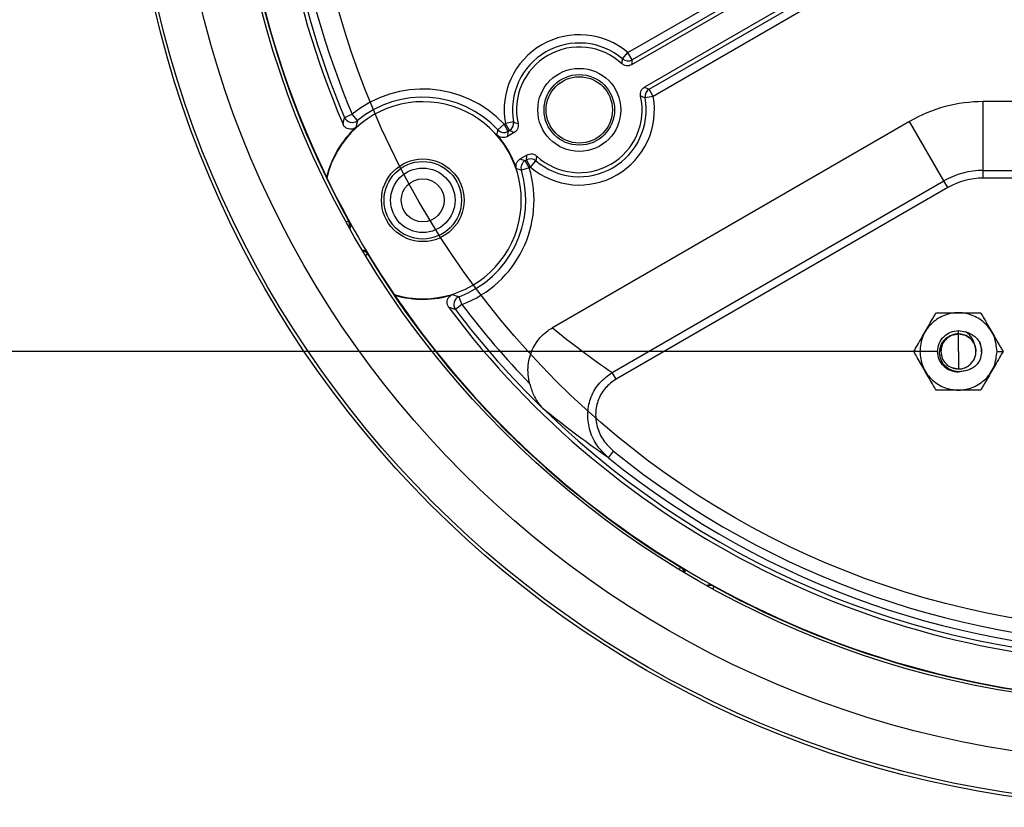
# Model space of a CAD drawing. Units: inches. Extents: x -0.8 to 31, y -0.1 to 20.6.
# Drawn here: x 3.3 to 5.6, y 8.5 to 10.4 of the extents above; entities that cross this region are included whole.
import ezdxf

# ---------------------------------------------------------------- set-up
doc = ezdxf.new("R2010")
doc.units = ezdxf.units.IN
doc.header["$MEASUREMENT"] = 0
doc.header["$PDSIZE"] = -1
doc.layers.add('PART', color=7, linetype='Continuous')
doc.styles.add('ROMANS', font='romans.shx', dxfattribs={"width": 0.75, "height": 0.2})
doc.dimstyles.new('DWYER_STANDARD', dxfattribs={"dimtxt": 0.1, "dimasz": 0.18, "dimexe": 0.078, "dimexo": 0.05, "dimgap": 0.05, "dimtad": 0, "dimtih": 1, "dimtoh": 1, "dimdec": 6, "dimrnd": 0.001, "dimzin": 4, "dimdsep": 46, "dimlunit": 5, "dimtxsty": 'ROMANS', "dimcen": 0.062, "dimclrd": 256, "dimclre": 256, "dimclrt": 256, "dimadec": 3, "dimazin": 1, "dimtfac": 1, "dimtdec": 3, "dimtofl": 0, "dimtmove": 0, "dimatfit": 1, "dimfxl": 0, "dimfrac": 2, "dimtolj": 1, "dimtzin": 0, "dimarcsym": 0})

# ---------------------------------------------------------------- blocks, each defined once
blk = doc.blocks.new('*D56')
at = {"layer": 'Defpoints', "color": 0}
for p in [(2.602, 11.0073), (3.359, 11.0073), (5.5231, 9.6197)]:
    blk.add_point(p, dxfattribs=at)
at = {"layer": 'PART', "lineweight": -2}
for p, q in [((3.309, 11.0073), (2.524, 11.0073)), ((2.602, 10.8273), (2.602, 10.6988)), ((2.602, 9.7997), (2.602, 9.9238)), ((5.4731, 9.6197), (2.524, 9.6197))]:
    blk.add_line(p, q, dxfattribs=at)
at = {"layer": 'PART'}
for points in [[(2.632, 10.8273), (2.572, 10.8273), (2.602, 11.0073)], [(2.572, 9.7997), (2.632, 9.7997), (2.602, 9.6197)]]:
    blk.add_solid(points, dxfattribs=at)
at = {"layer": 'PART', "insert": (2.602, 10.6488), "char_height": 0.2, "attachment_point": 2, "style": 'ROMANS'}
blk.add_mtext('\\A1;1-3/8\\P[34.93]', dxfattribs=at)

msp = doc.modelspace()

# ---------------------------------------------------------------- linework, layer by layer
at = {"layer": 'PART'}
for p, q in [((5.856773, 10.96272), (4.7320528, 10.3133625)), ((5.888023, 10.9085934), (4.7633028, 10.259236)), ((4.7232702, 10.3426904), (5.1812011, 10.607077)), ((4.7743163, 10.254276), (5.3932203, 10.6116004)), ((5.191195, 10.589767), (4.7332641, 10.3253805)), ((5.4032142, 10.5942904), (4.7843102, 10.236966)), ((4.7103202, 10.3274651), (4.7232702, 10.3426904)), ((4.7332641, 10.3253805), (4.7232702, 10.3426904)), ((4.7843102, 10.236966), (4.7743163, 10.254276)), ((4.7843102, 10.236966), (4.7646497, 10.2333636)), ((6.4421234, 10.2241607), (5.5834066, 10.2241607)), ((5.5834066, 10.0578844), (5.5834066, 10.2241607)), ((4.0372135, 10.1857998), (4.055638, 10.193549)), ((4.0683255, 10.1781042), (4.055638, 10.193549)), ((4.4086362, 10.1558053), (4.4232306, 10.1694625)), ((4.4232306, 10.1694625), (4.4266373, 10.1714293)), ((4.4332245, 10.1521525), (4.4232306, 10.1694625)), ((4.4462978, 10.1750317), (4.4266373, 10.1714293)), ((4.4366312, 10.1541194), (4.4266373, 10.1714293)), ((4.4366312, 10.1541194), (4.4332245, 10.1521525)), ((5.4046751, 10.1762697), (4.540228, 9.677181)), ((5.4878132, 10.0322702), (5.4046751, 10.1762697)), ((4.4476446, 10.1491594), (4.4312822, 10.1397125)), ((4.4625322, 10.0855859), (4.4788946, 10.0950328)), ((4.4742767, 10.081048), (4.4776834, 10.0830149)), ((4.4876773, 10.0657049), (4.4776834, 10.0830149)), ((4.4842706, 10.0637381), (4.465146, 10.0579276)), ((4.4842706, 10.0637381), (4.4742767, 10.081048)), ((4.4876773, 10.0657049), (4.4842706, 10.0637381)), ((4.4876773, 10.0657049), (4.5006273, 10.0809302)), ((5.5834066, 10.0578844), (6.4421234, 10.0578844)), ((5.5834066, 10.0390906), (5.5834066, 10.0578844)), ((3.9936136, 10.041078), (3.994337, 10.0395821)), ((6.4421234, 10.0390906), (5.5834066, 10.0390906)), ((4.6850047, 9.5687685), (5.4878132, 10.0322702)), ((5.4972102, 10.0159943), (4.6944017, 9.5524926)), ((5.4972102, 10.0159943), (5.4878132, 10.0322702)), ((4.046866, 9.9355998), (4.0412172, 9.9324933)), ((4.0935572, 9.8547281), (4.0880426, 9.8513893)), ((4.1582779, 9.7558711), (4.1573442, 9.7572455)), ((4.3213339, 9.7333504), (4.314302, 9.7520604)), ((4.3213339, 9.7333504), (4.3054106, 9.7212688)), ((5.5075572, 9.6591973), (5.5230925, 9.6621421)), ((5.5230925, 9.6700164), (5.5405673, 9.66688)), ((5.5230925, 9.6621421), (5.5230925, 9.6700164)), ((5.5230925, 9.6621421), (5.5392729, 9.6589235)), ((5.5230925, 9.6196913), (5.5230925, 9.6621421)), ((5.5636999, 9.6289582), (5.5655432, 9.6196898)), ((5.4296116, 9.6196913), (5.4151234, 9.6196913)), ((5.4806417, 9.6196899), (5.4824898, 9.6103998)), ((5.5230925, 9.6196913), (5.5230925, 9.5772405)), ((5.6165733, 9.6196913), (5.6310615, 9.6196913)), ((4.6944017, 9.5524926), (4.6850047, 9.5687685)), ((5.5068475, 9.5804718), (5.5230924, 9.5772405)), ((5.5405669, 9.5724978), (5.5230925, 9.5693665)), ((5.5230925, 9.5702626), (5.5230925, 9.5693662)), ((5.5405667, 9.5724982), (5.5230926, 9.5702626)), ((5.4691079, 9.5261874), (5.4691079, 9.5261873)), ((5.577077, 9.5261874), (5.577077, 9.5261873)), ((4.5237461, 9.4762014), (4.5175643, 9.4812597)), ((4.6760035, 9.3625568), (4.6885667, 9.3781028)), ((4.8507954, 9.0974899), (4.8474567, 9.0919753)), ((4.9285607, 9.0451498), (4.9316671, 9.0507986))]:
    msp.add_line(p, q, dxfattribs=at)
at = {"layer": 'PART', "flags": 128}
for points in [[(4.046866, 9.9355998), (4.0475123, 9.9351607), (4.0487861, 9.9342962)], [(4.0933884, 9.8570428), (4.0935, 9.8555096), (4.0935572, 9.8547281)], [(4.8507954, 9.0974899), (4.8515747, 9.0974328), (4.8531101, 9.097321)], [(4.9303635, 9.0527187), (4.9312268, 9.0514468), (4.9316671, 9.0507986)]]:
    msp.add_lwpolyline(points, dxfattribs=at)
at = {"layer": 'PART'}
for centre, radius in [((6.012765, 11.0166977), 2.5), ((6.012765, 11.0166977), 2.492), ((6.012765, 11.0166977), 2.39), ((6.012765, 11.0166977), 2.25), ((6.0073444, 11.0072514), 2.0625), ((4.6054737, 10.2041977), 0.1005), ((4.6054737, 10.2041977), 0.0853473), ((4.6054737, 10.2041977), 0.0802635), ((4.2265876, 9.9854477), 0.1), ((4.2265876, 9.9854477), 0.09375), ((4.2265876, 9.9854477), 0.078), ((4.2265876, 9.9854477), 0.052)]:
    msp.add_circle(centre, radius, dxfattribs=at)
for centre, radius, start, end in [((6.012765, 11.0166977), 2.2425, 94.2109557, 205.7890443), ((6.012765, 11.0166977), 2.1529762, 96.8265741, 203.1734259), ((6.012765, 11.0166977), 2.143174, 97.1888483, 202.8111517), ((6.012765, 11.0166977), 2.1231862, 97.1888483, 202.8111517), ((6.012765, 11.0166977), 2.2435534, 181.192486, 208.807514), ((4.6054737, 10.2041977), 0.1818138, 49.6168237, 190.3831763), ((4.6054737, 10.2041977), 0.161826, 49.6168237, 190.3831763), ((4.6054737, 10.2041977), 0.1520238, 47.3299684, 192.6700316), ((4.7232732, 10.3427229), 0.0200145, 229.6705865, 299.9462372), ((4.2265876, 9.9854477), 0.2693138, 43.0999316, 129.4021756), ((4.7843398, 10.2369524), 0.0200145, 120.0537628, 190.3294135), ((4.2265876, 9.9854477), 0.249326, 43.0999316, 129.4021756), ((4.6054737, 10.2041977), 0.1818138, 229.6168237, 10.3831763), ((4.6054737, 10.2041977), 0.161826, 229.6168237, 10.3831763), ((4.6054737, 10.2041977), 0.1520238, 227.3299684, 12.6700316), ((4.2265876, 9.9854477), 0.2384761, 253.1206079, 166.8793921), ((5.5834066, 9.8666977), 0.357463, 90, 120), ((4.0556505, 10.1935995), 0.020019, 202.9306087, 309.2827186), ((4.2265876, 9.9854477), 0.2395238, 132.31869, 166.5701951), ((4.4232357, 10.1694968), 0.020015, 223.161678, 299.9382537), ((4.4266077, 10.171443), 0.0200145, 300.0537628, 10.3294135), ((4.2265876, 9.9854477), 0.2395238, 18.612737, 41.387263), ((4.4876743, 10.0656725), 0.0200145, 49.6705865, 119.9462372), ((4.2265876, 9.9854477), 0.249326, 290.5978244, 16.9000684), ((4.2265876, 9.9854477), 0.2693138, 290.5978244, 16.9000684), ((4.4843029, 10.0637253), 0.020015, 120.0617463, 196.838322), ((5.5834066, 9.8666977), 0.1911867, 90, 120), ((6.012765, 11.0166977), 2.2425, 205.8314987, 214.1685013), ((5.5834066, 9.8666977), 0.1723929, 90, 120), ((4.0293358, 9.9259767), 0.0199978, 341.6525415, 28.7643274), ((4.0764588, 9.8443588), 0.0199969, 31.2346043, 78.3485268), ((6.012765, 11.0166977), 2.2435534, 211.192486, 238.807514), ((4.2265876, 9.9854477), 0.2395238, 253.4298049, 287.68131), ((6.012765, 11.0166977), 2.2425, 214.2109557, 325.7890443), ((4.3213839, 9.7333359), 0.020019, 110.7172814, 217.0693913), ((6.012765, 11.0166977), 2.1529762, 216.8265741, 323.1734259), ((6.012765, 11.0166977), 2.1231862, 217.1888483, 223.9929906), ((6.012765, 11.0166977), 2.143174, 217.1888483, 225.7606604), ((5.5230925, 9.6196913), 0.0424508, 90, 111.4666728), ((5.5230925, 9.6196913), 0.0424508, 21.760186, 90), ((6.012765, 11.0166977), 2.1425, 225.9734734, 314.0265266), ((6.012765, 11.0166977), 2.1067735, 231.0572698, 308.9427302), ((6.012765, 11.0166977), 2.1267613, 231.0572698, 308.9427302), ((4.8404254, 9.080391), 0.0199978, 11.6525415, 58.7643274), ((4.9220441, 9.0332694), 0.0199969, 61.2346043, 108.3485268), ((6.012765, 11.0166977), 2.2435534, 241.192486, 268.807514)]:
    msp.add_arc(centre, radius, start, end, dxfattribs=at)
msp.add_ellipse((5.8537686, 11.2920876), major_axis=(-1.045043, 1.8100677), ratio=0.995386731, start_param=1.933607657, end_param=2.020233554, dxfattribs=at)
for points, knots in [([(4.7085117, 10.3159761), (4.7088521, 10.3180217), (4.7094908, 10.3218603), (4.7100561, 10.3256807), (4.7103202, 10.3274651)], [0, 0, 0, 0, 0.532915057, 1, 1, 1, 1]), ([(4.7332641, 10.3253805), (4.7330908, 10.3235182), (4.7327199, 10.3195311), (4.7322847, 10.315507), (4.7320528, 10.3133625)], [0, 0, 0, 0, 0.467083804, 1, 1, 1, 1]), ([(4.7320528, 10.3133625), (4.7299943, 10.3124285), (4.7258773, 10.3105605), (4.7189944, 10.3105738), (4.7129617, 10.3124529), (4.7098547, 10.3149128), (4.7085117, 10.3159761)], [0, 0, 0, 0, 0.265905944, 0.531816626, 0.797629706, 1, 1, 1, 1]), ([(4.7537956, 10.237542), (4.7535172, 10.2397852), (4.7529604, 10.2442718), (4.7550233, 10.2508383), (4.7586141, 10.2560374), (4.7618878, 10.2582706), (4.7633028, 10.259236)], [0, 0, 0, 0, 0.265905942, 0.531816623, 0.797629698, 1, 1, 1, 1]), ([(4.7633028, 10.259236), (4.765276, 10.2583645), (4.7689785, 10.2567294), (4.7726169, 10.2550571), (4.7743163, 10.254276)], [0, 0, 0, 0, 0.5329162, 1, 1, 1, 1]), ([(4.7646497, 10.2333636), (4.7629723, 10.2340272), (4.7593811, 10.2354478), (4.7557374, 10.2368139), (4.7537956, 10.237542)], [0, 0, 0, 0, 0.4670849385, 1, 1, 1, 1]), ([(4.0334953, 10.169468), (4.0341282, 10.1723871), (4.0353245, 10.1779053), (4.0366087, 10.183272), (4.0372135, 10.1857998)], [0, 0, 0, 0, 0.5289896166, 1, 1, 1, 1]), ([(4.0683255, 10.1781042), (4.067832, 10.1756932), (4.0667843, 10.1705745), (4.0658314, 10.1653291), (4.0653273, 10.1625543)], [0, 0, 0, 0, 0.471013295, 1, 1, 1, 1]), ([(4.0653273, 10.1625543), (4.0635149, 10.1612028), (4.0598898, 10.1584998), (4.0531437, 10.1570186), (4.0463581, 10.1577089), (4.040202, 10.1606533), (4.0358276, 10.1648671), (4.0341544, 10.1681679), (4.0334953, 10.169468)], [0, 0, 0, 0, 0.177199388, 0.354407934, 0.531401797, 0.708225268, 0.885080326, 1, 1, 1, 1]), ([(4.4062923, 10.1438076), (4.4067229, 10.1459428), (4.4075315, 10.1499517), (4.4082844, 10.1539409), (4.4086362, 10.1558053)], [0, 0, 0, 0, 0.532612491, 1, 1, 1, 1]), ([(4.4476446, 10.1491594), (4.4456715, 10.1500308), (4.441969, 10.151666), (4.4383306, 10.1533383), (4.4366312, 10.1541194)], [0, 0, 0, 0, 0.5329161999, 1, 1, 1, 1]), ([(4.4462978, 10.1750317), (4.4479752, 10.1743682), (4.4515664, 10.1729475), (4.4552101, 10.1715814), (4.4571518, 10.1708534)], [0, 0, 0, 0, 0.4670849385, 1, 1, 1, 1]), ([(4.4571518, 10.1708534), (4.4574303, 10.1686101), (4.4579871, 10.1641236), (4.4559242, 10.1575571), (4.4523334, 10.152358), (4.4490597, 10.1501247), (4.4476446, 10.1491594)], [0, 0, 0, 0, 0.265905942, 0.531816623, 0.797629698, 1, 1, 1, 1]), ([(4.4312822, 10.1397125), (4.4292232, 10.1387783), (4.4251052, 10.1369098), (4.4182274, 10.1369256), (4.411507, 10.1390026), (4.4080674, 10.1421719), (4.4062923, 10.1438076)], [0, 0, 0, 0, 0.245960999, 0.491927301, 0.737780865, 1, 1, 1, 1]), ([(4.4332245, 10.1521525), (4.4329344, 10.1502216), (4.4323136, 10.1460903), (4.4316406, 10.1419289), (4.4312822, 10.1397125)], [0, 0, 0, 0, 0.467386818, 1, 1, 1, 1]), ([(4.4535837, 10.0618965), (4.4530744, 10.0640994), (4.4520557, 10.0685053), (4.4534292, 10.0752445), (4.4567921, 10.0814226), (4.4605782, 10.0841687), (4.4625322, 10.0855859)], [0, 0, 0, 0, 0.245960998, 0.491927298, 0.737780858, 1, 1, 1, 1]), ([(4.4625322, 10.0855859), (4.4646309, 10.0847882), (4.4685713, 10.0832903), (4.4724594, 10.0817622), (4.4742767, 10.081048)], [0, 0, 0, 0, 0.532613182, 1, 1, 1, 1]), ([(4.4776834, 10.0830149), (4.4778566, 10.0848772), (4.4782276, 10.0888643), (4.4786627, 10.0928883), (4.4788946, 10.0950328)], [0, 0, 0, 0, 0.4670838042, 1, 1, 1, 1]), ([(4.4788946, 10.0950328), (4.4809531, 10.0959668), (4.4850702, 10.0978348), (4.4919531, 10.0978215), (4.4979858, 10.0959424), (4.5010928, 10.0934826), (4.5024358, 10.0924193)], [0, 0, 0, 0, 0.265905944, 0.531816626, 0.797629706, 1, 1, 1, 1]), ([(4.5024358, 10.0924193), (4.5020954, 10.0903736), (4.5014566, 10.086535), (4.5008913, 10.0827147), (4.5006273, 10.0809302)], [0, 0, 0, 0, 0.5329150573, 1, 1, 1, 1]), ([(4.465146, 10.0579276), (4.4633554, 10.0585551), (4.4595242, 10.0598977), (4.4556481, 10.0612019), (4.4535837, 10.0618965)], [0, 0, 0, 0, 0.467387509, 1, 1, 1, 1]), ([(4.0487861, 9.9342962), (4.0488962, 9.934091), (4.0494478, 9.9330631), (4.0506391, 9.9302361), (4.0514997, 9.9252493), (4.0512749, 9.9203802), (4.0499689, 9.9179281), (4.049719, 9.9174588)], [0, 0, 0, 0, 0.040033393, 0.20053597, 0.523988807, 0.908904303, 1, 1, 1, 1]), ([(4.0823388, 9.8656399), (4.0841967, 9.8649103), (4.0881534, 9.8633562), (4.0915997, 9.8598312), (4.0930975, 9.8574962), (4.0933884, 9.8570428)], [0, 0, 0, 0, 0.416326046, 0.886671189, 1, 1, 1, 1]), ([(4.2894078, 9.7262147), (4.288236, 9.7281482), (4.2858923, 9.7320153), (4.2850635, 9.7388722), (4.2864001, 9.7455606), (4.2899202, 9.7514066), (4.2945333, 9.7553576), (4.2979791, 9.7567073), (4.2993363, 9.7572389)], [0, 0, 0, 0, 0.177199383, 0.354407922, 0.53140183, 0.708225322, 0.885080343, 1, 1, 1, 1]), ([(4.2993363, 9.7572389), (4.3019914, 9.756288), (4.3070105, 9.7544906), (4.3119673, 9.7528385), (4.314302, 9.7520604)], [0, 0, 0, 0, 0.528989849, 1, 1, 1, 1]), ([(4.3054106, 9.7212688), (4.3029191, 9.7220089), (4.2976292, 9.7235801), (4.2922522, 9.7253032), (4.2894078, 9.7262147)], [0, 0, 0, 0, 0.471007239, 1, 1, 1, 1]), ([(5.4151234, 9.6196913), (5.4170803, 9.6230808), (5.4224086, 9.6323097), (5.4345382, 9.6533187), (5.4473929, 9.6755837), (5.4582986, 9.6944729), (5.4646307, 9.7054405), (5.4676001, 9.7105835), (5.4691079, 9.7131952)], [0, 0, 0, 0, 0.115314312, 0.313973676, 0.652012343, 0.822357266, 0.909791218, 1, 1, 1, 1]), ([(5.4691079, 9.7131952), (5.4730218, 9.7131952), (5.4836784, 9.7131952), (5.5079375, 9.7131952), (5.5336469, 9.7131952), (5.5554583, 9.7131952), (5.5681226, 9.7131952), (5.5740613, 9.7131952), (5.577077, 9.7131952)], [0, 0, 0, 0, 0.115314312, 0.313973676, 0.652012343, 0.822357266, 0.909791218, 1, 1, 1, 1]), ([(5.577077, 9.7131952), (5.5790339, 9.7098057), (5.5843622, 9.7005769), (5.5964918, 9.6795678), (5.6093465, 9.6573028), (5.6202522, 9.6384136), (5.6265843, 9.627446), (5.6295536, 9.622303), (5.6310615, 9.6196913)], [0, 0, 0, 0, 0.1153143122, 0.3139736761, 0.6520123432, 0.8223572665, 0.9097912177, 1, 1, 1, 1]), ([(4.4852922, 9.5419955), (4.4845074, 9.5454545), (4.4803616, 9.5637264), (4.4808335, 9.5975217), (4.4966426, 9.6379373), (4.5191049, 9.6636937), (4.5352853, 9.674025), (4.540228, 9.677181)], [0, 0, 0, 0, 0.068158674, 0.360034883, 0.63160171, 0.887464581, 1, 1, 1, 1]), ([(5.5230926, 9.5702626), (5.5174726, 9.5711162), (5.506332, 9.5728084), (5.4921011, 9.5822569), (5.4819847, 9.5953545), (5.4770512, 9.610912), (5.4776727, 9.626917), (5.4836116, 9.6413771), (5.4938154, 9.6531029), (5.5030075, 9.6571787), (5.5075576, 9.6591962)], [0, 0, 0, 0, 0.13325934, 0.264158368, 0.392697318, 0.518876434, 0.642695977, 0.764156222, 0.88325746, 1, 1, 1, 1]), ([(5.5405662, 9.6668771), (5.5440981, 9.6658596), (5.5511831, 9.6638185), (5.5606016, 9.6579073), (5.5688198, 9.6504138), (5.5728199, 9.6442197), (5.5748238, 9.6411166)], [0, 0, 0, 0, 0.24916359, 0.499834512, 0.749433984, 1, 1, 1, 1]), ([(5.5625184, 9.6354288), (5.5618227, 9.6384534), (5.5604025, 9.6446282), (5.5556632, 9.6531833), (5.5491497, 9.661005), (5.543464, 9.6648971), (5.5405673, 9.66688)], [0, 0, 0, 0, 0.235321159, 0.48040648, 0.735289492, 1, 1, 1, 1]), ([(5.5748238, 9.6411166), (5.5769515, 9.633976), (5.5812078, 9.6196912), (5.5769519, 9.6054061), (5.5748233, 9.5982617)], [0, 0, 0, 0, 0.49987303, 1, 1, 1, 1]), ([(5.5785544, 9.619749), (5.5786853, 9.6218991), (5.5791309, 9.6292185), (5.5766075, 9.6361923), (5.5748254, 9.6411175)], [0, 0, 0, 0, 0.29375151, 1, 1, 1, 1]), ([(5.4691079, 9.5261874), (5.467151, 9.5295769), (5.4618227, 9.5388057), (5.4496931, 9.5598148), (5.4368384, 9.5820798), (5.4259327, 9.600969), (5.4196006, 9.6119366), (5.4166313, 9.6170796), (5.4151234, 9.6196913)], [0, 0, 0, 0, 0.115314312, 0.313973676, 0.652012343, 0.822357266, 0.909791218, 1, 1, 1, 1]), ([(5.6310615, 9.6196913), (5.6291046, 9.6163018), (5.6237763, 9.6070729), (5.6116467, 9.5860639), (5.598792, 9.5637989), (5.5878863, 9.5449097), (5.5815542, 9.5339421), (5.5785848, 9.5287991), (5.577077, 9.5261874)], [0, 0, 0, 0, 0.1153143122, 0.3139736761, 0.6520123432, 0.8223572665, 0.9097912177, 1, 1, 1, 1]), ([(5.5748233, 9.5982617), (5.5728238, 9.5951474), (5.5688403, 9.5889431), (5.5605995, 9.581474), (5.5511813, 9.5755809), (5.544099, 9.5735244), (5.5405666, 9.5724987)], [0, 0, 0, 0, 0.250988635, 0.500022908, 0.750630338, 1, 1, 1, 1]), ([(4.6760035, 9.3625568), (4.6657614, 9.3724978), (4.6454132, 9.3922479), (4.6285708, 9.4311617), (4.6240498, 9.4716883), (4.6326221, 9.5106839), (4.652864, 9.5455006), (4.674299, 9.5610182), (4.6850047, 9.5687685)], [0, 0, 0, 0, 0.175900325, 0.349462754, 0.513935012, 0.674703441, 0.83753001, 1, 1, 1, 1]), ([(4.4852922, 9.5419955), (4.4880921, 9.5326491), (4.4949801, 9.5096565), (4.5081148, 9.4907646), (4.5174587, 9.4813659), (4.5175643, 9.4812597)], [0, 0, 0, 0, 0.4037577365, 0.9932646508, 1, 1, 1, 1]), ([(4.6944017, 9.5524926), (4.6853407, 9.5460363), (4.6672125, 9.5331192), (4.6502088, 9.5037676), (4.6432648, 9.4707957), (4.6475188, 9.4364548), (4.6622574, 9.4034279), (4.6797447, 9.3865948), (4.6885667, 9.3781028)], [0, 0, 0, 0, 0.161368708, 0.322846751, 0.482754588, 0.647309116, 0.822074112, 1, 1, 1, 1]), ([(5.577077, 9.5261874), (5.5731631, 9.5261874), (5.5625065, 9.5261874), (5.5382474, 9.5261874), (5.512538, 9.5261874), (5.4907266, 9.5261874), (5.4780623, 9.5261874), (5.4721237, 9.5261874), (5.4691079, 9.5261874)], [0, 0, 0, 0, 0.115314312, 0.313973676, 0.652012343, 0.822357266, 0.909791218, 1, 1, 1, 1]), ([(4.6760035, 9.3625568), (4.6513687, 9.37973), (4.59875, 9.4164112), (4.5497862, 9.4554432), (4.5237461, 9.4762014)], [0, 0, 0, 0, 0.468176658, 1, 1, 1, 1]), ([(4.8531101, 9.097321), (4.8533773, 9.0971544), (4.8547177, 9.0963185), (4.8576324, 9.0938602), (4.8605273, 9.0903279), (4.8612776, 9.0872922), (4.861488, 9.086441)], [0, 0, 0, 0, 0.067082151, 0.336547414, 0.813989706, 1, 1, 1, 1]), ([(4.9134902, 9.0536156), (4.9150211, 9.0541833), (4.9186611, 9.0555332), (4.9247105, 9.0551964), (4.9285643, 9.0535073), (4.9303635, 9.0527187)], [0, 0, 0, 0, 0.2790068566, 0.6633893855, 1, 1, 1, 1])]:
    msp.add_open_spline(points, degree=3, knots=knots, dxfattribs=at)
for points in [[(5.6165733, 9.6196913), (5.6151681, 9.6319263), (5.6123578, 9.6563962), (5.5907404, 9.6875131), (5.5598408, 9.7083048), (5.5230925, 9.7156058), (5.4863441, 9.7083048), (5.4554445, 9.6875131), (5.4338271, 9.6563962), (5.4310168, 9.6319263), (5.4296116, 9.6196913)], [(5.5230925, 9.5693665), (5.5165058, 9.570123), (5.5033326, 9.5716359), (5.486581, 9.5832735), (5.475388, 9.5999081), (5.4714575, 9.6196913), (5.475388, 9.6394745), (5.486581, 9.6561091), (5.5033326, 9.6677467), (5.5165058, 9.6692596), (5.5230925, 9.6700161)], [(5.5230925, 9.6621421), (5.5175299, 9.661504), (5.5064049, 9.6602278), (5.4923731, 9.6504115), (5.4825564, 9.63638), (5.4812799, 9.625255), (5.4806417, 9.6196925)], [(5.4806417, 9.619691), (5.4812797, 9.6252537), (5.4825559, 9.636379), (5.4923726, 9.650411), (5.5064045, 9.6602278), (5.5175298, 9.661504), (5.5230925, 9.6621421)], [(5.5230925, 9.6621421), (5.5286551, 9.661504), (5.5397803, 9.6602278), (5.5538122, 9.6504111), (5.5636289, 9.6363792), (5.5649051, 9.6252539), (5.5655432, 9.6196913)], [(5.5230925, 9.5772405), (5.5265426, 9.5774846), (5.5334428, 9.5779727), (5.5431806, 9.5818455), (5.5517309, 9.5877772), (5.5585839, 9.5956438), (5.5633494, 9.6049248), (5.5656886, 9.6150649), (5.5656755, 9.6255446), (5.5635707, 9.632134), (5.5625184, 9.6354288)], [(5.4296116, 9.6196913), (5.4310168, 9.6074563), (5.4338271, 9.5829864), (5.4554445, 9.5518695), (5.4863441, 9.5310778), (5.5230925, 9.5237768), (5.5598408, 9.5310778), (5.5907404, 9.5518695), (5.6123578, 9.5829864), (5.6151681, 9.6074563), (5.6165733, 9.6196913)], [(5.4806417, 9.6196925), (5.4812796, 9.6141298), (5.4825556, 9.6030043), (5.4923722, 9.5889719), (5.5064043, 9.5791549), (5.5175298, 9.5778786), (5.5230925, 9.5772405)]]:
    msp.add_open_spline(points, degree=3, dxfattribs=at)

# ---------------------------------------------------------------- dimensions: what is measured, and where the dimension line sits
dim = msp.add_linear_dim(base=(2.6020444, 11.0072514), p1=(5.5230925, 9.6196913), p2=(3.3590402, 11.0072514), angle=90, text='1-3/8\\P[34.93]', dimstyle='DWYER_STANDARD', override={"dimpost": '\\X'}, dxfattribs=at)
dim.commit()
dim.dimension.update_dxf_attribs({"geometry": '*D56', "text_midpoint": (2.6020444, 10.3112663), "dimtype": 160})

doc.saveas('drawing.dxf')
